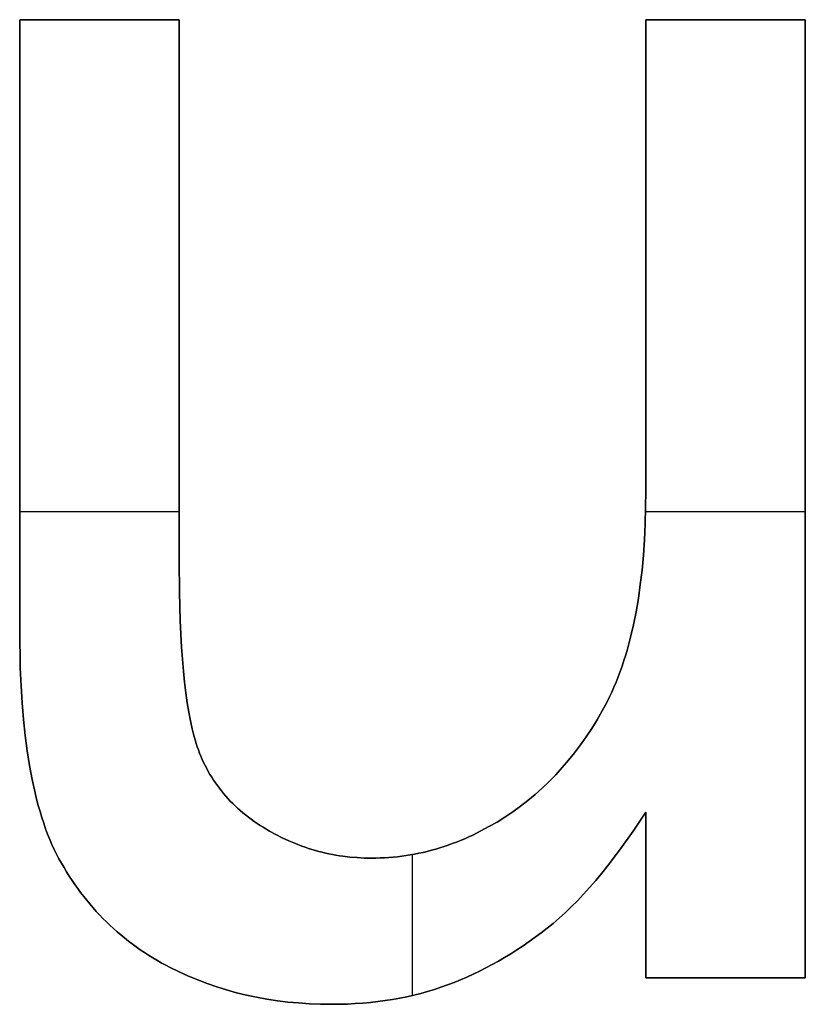
# Model space of a CAD drawing. Units: millimetres. Extents: x -7419 to -1531, y 1605 to 4047.
# Drawn here: x -3506 to -3492, y 2882 to 2900 of the extents above; entities that cross this region are included whole.
import ezdxf

# ---------------------------------------------------------------- set-up
doc = ezdxf.new("R2010")
doc.units = ezdxf.units.MM
doc.header["$MEASUREMENT"] = 0
doc.layers.add('writing on legs', color=1, linetype='Continuous', true_color=0xff0000)

msp = doc.modelspace()

# ---------------------------------------------------------------- linework, layer by layer
at = {"layer": 'writing on legs'}
for points in [[(-3506.329, 2900.353), (-3503.38, 2900.353)], [(-3494.757, 2885.697), (-3494.99, 2885.346), (-3495.222, 2885.018), (-3495.452, 2884.715), (-3495.567, 2884.572), (-3495.681, 2884.435), (-3495.795, 2884.304), (-3495.908, 2884.179), (-3496.02, 2884.059), (-3496.133, 2883.946), (-3496.245, 2883.839), (-3496.356, 2883.737), (-3496.467, 2883.642), (-3496.577, 2883.552), (-3496.688, 2883.467), (-3496.799, 2883.384), (-3496.911, 2883.304), (-3497.024, 2883.227), (-3497.137, 2883.152), (-3497.25, 2883.08), (-3497.365, 2883.01), (-3497.479, 2882.943), (-3497.595, 2882.879), (-3497.711, 2882.817), (-3497.828, 2882.758), (-3497.945, 2882.702), (-3498.063, 2882.648), (-3498.182, 2882.597), (-3498.301, 2882.548), (-3498.421, 2882.502), (-3498.542, 2882.459), (-3498.664, 2882.418), (-3498.789, 2882.381), (-3498.915, 2882.346), (-3499.043, 2882.314), (-3499.173, 2882.284), (-3499.304, 2882.258), (-3499.437, 2882.234), (-3499.572, 2882.213), (-3499.709, 2882.195), (-3499.847, 2882.18), (-3499.987, 2882.167), (-3500.129, 2882.157), (-3500.273, 2882.15), (-3500.418, 2882.146), (-3500.565, 2882.145), (-3500.771, 2882.147), (-3500.974, 2882.155), (-3501.174, 2882.169), (-3501.372, 2882.187), (-3501.567, 2882.211), (-3501.76, 2882.241), (-3501.95, 2882.275), (-3502.138, 2882.315), (-3502.323, 2882.36), (-3502.505, 2882.411), (-3502.685, 2882.467), (-3502.863, 2882.528), (-3503.038, 2882.595), (-3503.211, 2882.666), (-3503.381, 2882.744), (-3503.548, 2882.826), (-3503.63, 2882.869), (-3503.712, 2882.914), (-3503.792, 2882.96), (-3503.871, 2883.007), (-3503.949, 2883.055), (-3504.025, 2883.104), (-3504.101, 2883.155), (-3504.175, 2883.207), (-3504.248, 2883.261), (-3504.32, 2883.315), (-3504.391, 2883.371), (-3504.46, 2883.428), (-3504.528, 2883.487), (-3504.596, 2883.546), (-3504.662, 2883.607), (-3504.726, 2883.67), (-3504.79, 2883.733), (-3504.853, 2883.798), (-3504.914, 2883.864), (-3504.974, 2883.931), (-3505.033, 2884), (-3505.091, 2884.069), (-3505.147, 2884.14), (-3505.203, 2884.213), (-3505.257, 2884.286), (-3505.31, 2884.361), (-3505.362, 2884.437), (-3505.412, 2884.515), (-3505.462, 2884.593), (-3505.51, 2884.673), (-3505.557, 2884.754), (-3505.603, 2884.837), (-3505.648, 2884.921), (-3505.691, 2885.009), (-3505.733, 2885.1), (-3505.774, 2885.194), (-3505.813, 2885.291), (-3505.85, 2885.391), (-3505.886, 2885.494), (-3505.921, 2885.6), (-3505.954, 2885.709), (-3505.986, 2885.822), (-3506.017, 2885.937), (-3506.046, 2886.055), (-3506.1, 2886.302), (-3506.148, 2886.56), (-3506.19, 2886.831), (-3506.227, 2887.114), (-3506.259, 2887.409), (-3506.284, 2887.717), (-3506.304, 2888.037), (-3506.318, 2888.369), (-3506.329, 2889.071), (-3506.329, 2900.353)], [(-3494.757, 2885.697), (-3494.99, 2885.346), (-3495.222, 2885.018), (-3495.452, 2884.715), (-3495.567, 2884.572), (-3495.681, 2884.435), (-3495.795, 2884.304), (-3495.908, 2884.179), (-3496.02, 2884.059), (-3496.133, 2883.946), (-3496.245, 2883.839), (-3496.356, 2883.737), (-3496.467, 2883.642), (-3496.577, 2883.552), (-3496.688, 2883.467), (-3496.799, 2883.384), (-3496.911, 2883.304), (-3497.024, 2883.227), (-3497.137, 2883.152), (-3497.25, 2883.08), (-3497.365, 2883.01), (-3497.479, 2882.943), (-3497.595, 2882.879), (-3497.711, 2882.817), (-3497.828, 2882.758), (-3497.945, 2882.702), (-3498.063, 2882.648), (-3498.182, 2882.597), (-3498.301, 2882.548), (-3498.421, 2882.502), (-3498.542, 2882.459), (-3498.664, 2882.418), (-3498.789, 2882.381), (-3498.915, 2882.346), (-3499.043, 2882.314), (-3499.173, 2882.284), (-3499.304, 2882.258), (-3499.437, 2882.234), (-3499.572, 2882.213), (-3499.709, 2882.195), (-3499.847, 2882.18), (-3499.987, 2882.167), (-3500.129, 2882.157), (-3500.273, 2882.15), (-3500.418, 2882.146), (-3500.565, 2882.145), (-3500.771, 2882.147), (-3500.974, 2882.155), (-3501.174, 2882.169), (-3501.372, 2882.187), (-3501.567, 2882.211), (-3501.76, 2882.241), (-3501.95, 2882.275), (-3502.138, 2882.315), (-3502.323, 2882.36), (-3502.505, 2882.411), (-3502.685, 2882.467), (-3502.863, 2882.528), (-3503.038, 2882.595), (-3503.211, 2882.666), (-3503.381, 2882.744), (-3503.548, 2882.826), (-3503.63, 2882.869), (-3503.712, 2882.914), (-3503.792, 2882.96), (-3503.871, 2883.007), (-3503.949, 2883.055), (-3504.025, 2883.104), (-3504.101, 2883.155), (-3504.175, 2883.207), (-3504.248, 2883.261), (-3504.32, 2883.315), (-3504.391, 2883.371), (-3504.46, 2883.428), (-3504.528, 2883.487), (-3504.596, 2883.546), (-3504.662, 2883.607), (-3504.726, 2883.67), (-3504.79, 2883.733), (-3504.853, 2883.798), (-3504.914, 2883.864), (-3504.974, 2883.931), (-3505.033, 2884), (-3505.091, 2884.069), (-3505.147, 2884.14), (-3505.203, 2884.213), (-3505.257, 2884.286), (-3505.31, 2884.361), (-3505.362, 2884.437), (-3505.412, 2884.515), (-3505.462, 2884.593), (-3505.51, 2884.673), (-3505.557, 2884.754), (-3505.603, 2884.837), (-3505.648, 2884.921), (-3505.691, 2885.009), (-3505.733, 2885.1), (-3505.774, 2885.194), (-3505.813, 2885.291), (-3505.85, 2885.391), (-3505.886, 2885.494), (-3505.921, 2885.6), (-3505.954, 2885.709), (-3505.986, 2885.822), (-3506.017, 2885.937), (-3506.046, 2886.055), (-3506.1, 2886.302), (-3506.148, 2886.56), (-3506.19, 2886.831), (-3506.227, 2887.114), (-3506.259, 2887.409), (-3506.284, 2887.717), (-3506.304, 2888.037), (-3506.318, 2888.369), (-3506.329, 2889.071), (-3506.329, 2900.353)], [(-3506.329, 2900.353), (-3503.38, 2900.353)], [(-3506.329, 2900.353), (-3506.329, 2889.071), (-3506.318, 2888.369), (-3506.304, 2888.037), (-3506.284, 2887.717), (-3506.259, 2887.409), (-3506.227, 2887.114), (-3506.19, 2886.831), (-3506.148, 2886.56), (-3506.1, 2886.302), (-3506.046, 2886.055), (-3506.017, 2885.937), (-3505.986, 2885.822), (-3505.954, 2885.709), (-3505.921, 2885.6), (-3505.886, 2885.494), (-3505.85, 2885.391), (-3505.813, 2885.291), (-3505.774, 2885.194), (-3505.733, 2885.1), (-3505.691, 2885.009), (-3505.648, 2884.921), (-3505.603, 2884.837), (-3505.557, 2884.754), (-3505.51, 2884.673), (-3505.462, 2884.593), (-3505.412, 2884.515), (-3505.362, 2884.437), (-3505.31, 2884.361), (-3505.257, 2884.286), (-3505.203, 2884.213), (-3505.147, 2884.14), (-3505.091, 2884.069), (-3505.033, 2884), (-3504.974, 2883.931), (-3504.914, 2883.864), (-3504.853, 2883.798), (-3504.79, 2883.733), (-3504.726, 2883.67), (-3504.662, 2883.607), (-3504.596, 2883.546), (-3504.528, 2883.487), (-3504.46, 2883.428), (-3504.391, 2883.371), (-3504.32, 2883.315), (-3504.248, 2883.261), (-3504.175, 2883.207), (-3504.101, 2883.155), (-3504.025, 2883.104), (-3503.949, 2883.055), (-3503.871, 2883.007), (-3503.792, 2882.96), (-3503.712, 2882.914), (-3503.63, 2882.869), (-3503.548, 2882.826), (-3503.381, 2882.744), (-3503.211, 2882.666), (-3503.038, 2882.595), (-3502.863, 2882.528), (-3502.685, 2882.467), (-3502.505, 2882.411), (-3502.323, 2882.36), (-3502.138, 2882.315), (-3501.95, 2882.275), (-3501.76, 2882.241), (-3501.567, 2882.211), (-3501.372, 2882.187), (-3501.174, 2882.169), (-3500.974, 2882.155), (-3500.771, 2882.147), (-3500.565, 2882.145), (-3500.418, 2882.146), (-3500.273, 2882.15), (-3500.129, 2882.157), (-3499.987, 2882.167), (-3499.847, 2882.18), (-3499.709, 2882.195), (-3499.572, 2882.213), (-3499.437, 2882.234), (-3499.304, 2882.258), (-3499.173, 2882.284), (-3499.043, 2882.314), (-3498.915, 2882.346), (-3498.789, 2882.381), (-3498.664, 2882.418), (-3498.542, 2882.459), (-3498.421, 2882.502), (-3498.301, 2882.548), (-3498.182, 2882.597), (-3498.063, 2882.648), (-3497.945, 2882.702), (-3497.828, 2882.758), (-3497.711, 2882.817), (-3497.595, 2882.879), (-3497.479, 2882.943), (-3497.365, 2883.01), (-3497.25, 2883.08), (-3497.137, 2883.152), (-3497.024, 2883.227), (-3496.911, 2883.304), (-3496.799, 2883.384), (-3496.688, 2883.467), (-3496.577, 2883.552), (-3496.467, 2883.642), (-3496.356, 2883.737), (-3496.245, 2883.839), (-3496.133, 2883.946), (-3496.02, 2884.059), (-3495.908, 2884.179), (-3495.795, 2884.304), (-3495.681, 2884.435), (-3495.567, 2884.572), (-3495.452, 2884.715), (-3495.222, 2885.018), (-3494.99, 2885.346), (-3494.757, 2885.697)], [(-3503.38, 2900.353), (-3506.329, 2900.353)], [(-3503.38, 2900.353), (-3503.38, 2890.344), (-3503.375, 2889.768), (-3503.361, 2889.237), (-3503.336, 2888.749), (-3503.302, 2888.305), (-3503.281, 2888.1), (-3503.258, 2887.906), (-3503.233, 2887.722), (-3503.204, 2887.55), (-3503.174, 2887.389), (-3503.141, 2887.238), (-3503.123, 2887.167), (-3503.105, 2887.099), (-3503.087, 2887.033), (-3503.068, 2886.97), (-3503.047, 2886.909), (-3503.026, 2886.849), (-3503.004, 2886.79), (-3502.98, 2886.731), (-3502.955, 2886.673), (-3502.929, 2886.616), (-3502.901, 2886.56), (-3502.873, 2886.505), (-3502.843, 2886.45), (-3502.812, 2886.396), (-3502.78, 2886.343), (-3502.747, 2886.291), (-3502.712, 2886.24), (-3502.676, 2886.189), (-3502.639, 2886.14), (-3502.601, 2886.091), (-3502.562, 2886.043), (-3502.521, 2885.995), (-3502.48, 2885.949), (-3502.437, 2885.903), (-3502.392, 2885.858), (-3502.347, 2885.814), (-3502.301, 2885.771), (-3502.253, 2885.728), (-3502.204, 2885.687), (-3502.154, 2885.646), (-3502.102, 2885.606), (-3502.05, 2885.567), (-3501.996, 2885.528), (-3501.941, 2885.491), (-3501.885, 2885.454), (-3501.828, 2885.418), (-3501.711, 2885.349), (-3501.594, 2885.284), (-3501.475, 2885.224), (-3501.355, 2885.169), (-3501.234, 2885.117), (-3501.112, 2885.071), (-3501.05, 2885.049), (-3500.989, 2885.028), (-3500.927, 2885.009), (-3500.864, 2884.99), (-3500.802, 2884.973), (-3500.739, 2884.957), (-3500.675, 2884.942), (-3500.612, 2884.928), (-3500.548, 2884.915), (-3500.484, 2884.904), (-3500.42, 2884.893), (-3500.355, 2884.884), (-3500.225, 2884.868), (-3500.094, 2884.857), (-3499.962, 2884.85), (-3499.828, 2884.848), (-3499.747, 2884.849), (-3499.667, 2884.851), (-3499.586, 2884.855), (-3499.506, 2884.86), (-3499.426, 2884.867), (-3499.346, 2884.875), (-3499.267, 2884.884), (-3499.188, 2884.896), (-3499.109, 2884.908), (-3499.03, 2884.922), (-3498.952, 2884.938), (-3498.874, 2884.955), (-3498.796, 2884.973), (-3498.718, 2884.993), (-3498.64, 2885.015), (-3498.563, 2885.038), (-3498.486, 2885.062), (-3498.409, 2885.088), (-3498.333, 2885.116), (-3498.256, 2885.145), (-3498.18, 2885.175), (-3498.104, 2885.207), (-3498.029, 2885.24), (-3497.954, 2885.275), (-3497.804, 2885.35), (-3497.655, 2885.43), (-3497.506, 2885.516), (-3497.359, 2885.608), (-3497.215, 2885.705), (-3497.073, 2885.807), (-3496.936, 2885.914), (-3496.802, 2886.026), (-3496.671, 2886.142), (-3496.544, 2886.264), (-3496.421, 2886.39), (-3496.301, 2886.521), (-3496.185, 2886.657), (-3496.072, 2886.797), (-3495.963, 2886.943), (-3495.858, 2887.093), (-3495.756, 2887.248), (-3495.657, 2887.407), (-3495.563, 2887.572), (-3495.472, 2887.741), (-3495.428, 2887.828), (-3495.385, 2887.917), (-3495.344, 2888.009), (-3495.304, 2888.103), (-3495.266, 2888.199), (-3495.229, 2888.297), (-3495.193, 2888.397), (-3495.159, 2888.5), (-3495.126, 2888.605), (-3495.095, 2888.712), (-3495.036, 2888.934), (-3494.983, 2889.164), (-3494.935, 2889.403), (-3494.893, 2889.651), (-3494.857, 2889.908), (-3494.826, 2890.174), (-3494.801, 2890.449), (-3494.782, 2890.734), (-3494.768, 2891.027), (-3494.759, 2891.329), (-3494.757, 2891.64), (-3494.757, 2900.353)], [(-3503.38, 2900.353), (-3503.38, 2890.344), (-3503.375, 2889.768), (-3503.361, 2889.237), (-3503.336, 2888.749), (-3503.302, 2888.305), (-3503.281, 2888.1), (-3503.258, 2887.906), (-3503.233, 2887.722), (-3503.204, 2887.55), (-3503.174, 2887.389), (-3503.141, 2887.238), (-3503.123, 2887.167), (-3503.105, 2887.099), (-3503.087, 2887.033), (-3503.068, 2886.97), (-3503.047, 2886.909), (-3503.026, 2886.849), (-3503.004, 2886.79), (-3502.98, 2886.731), (-3502.955, 2886.673), (-3502.929, 2886.616), (-3502.901, 2886.56), (-3502.873, 2886.505), (-3502.843, 2886.45), (-3502.812, 2886.396), (-3502.78, 2886.343), (-3502.747, 2886.291), (-3502.712, 2886.24), (-3502.676, 2886.189), (-3502.639, 2886.14), (-3502.601, 2886.091), (-3502.562, 2886.043), (-3502.521, 2885.995), (-3502.48, 2885.949), (-3502.437, 2885.903), (-3502.392, 2885.858), (-3502.347, 2885.814), (-3502.301, 2885.771), (-3502.253, 2885.728), (-3502.204, 2885.687), (-3502.154, 2885.646), (-3502.102, 2885.606), (-3502.05, 2885.567), (-3501.996, 2885.528), (-3501.941, 2885.491), (-3501.885, 2885.454), (-3501.828, 2885.418), (-3501.711, 2885.349), (-3501.594, 2885.284), (-3501.475, 2885.224), (-3501.355, 2885.169), (-3501.234, 2885.117), (-3501.112, 2885.071), (-3501.05, 2885.049), (-3500.989, 2885.028), (-3500.927, 2885.009), (-3500.864, 2884.99), (-3500.802, 2884.973), (-3500.739, 2884.957), (-3500.675, 2884.942), (-3500.612, 2884.928), (-3500.548, 2884.915), (-3500.484, 2884.904), (-3500.42, 2884.893), (-3500.355, 2884.884), (-3500.225, 2884.868), (-3500.094, 2884.857), (-3499.962, 2884.85), (-3499.828, 2884.848), (-3499.747, 2884.849), (-3499.667, 2884.851), (-3499.586, 2884.855), (-3499.506, 2884.86), (-3499.426, 2884.867), (-3499.346, 2884.875), (-3499.267, 2884.884), (-3499.188, 2884.896), (-3499.109, 2884.908), (-3499.03, 2884.922), (-3498.952, 2884.938), (-3498.874, 2884.955), (-3498.796, 2884.973), (-3498.718, 2884.993), (-3498.64, 2885.015), (-3498.563, 2885.038), (-3498.486, 2885.062), (-3498.409, 2885.088), (-3498.333, 2885.116), (-3498.256, 2885.145), (-3498.18, 2885.175), (-3498.104, 2885.207), (-3498.029, 2885.24), (-3497.954, 2885.275), (-3497.804, 2885.35), (-3497.655, 2885.43), (-3497.506, 2885.516), (-3497.359, 2885.608), (-3497.215, 2885.705), (-3497.073, 2885.807), (-3496.936, 2885.914), (-3496.802, 2886.026), (-3496.671, 2886.142), (-3496.544, 2886.264), (-3496.421, 2886.39), (-3496.301, 2886.521), (-3496.185, 2886.657), (-3496.072, 2886.797), (-3495.963, 2886.943), (-3495.858, 2887.093), (-3495.756, 2887.248), (-3495.657, 2887.407), (-3495.563, 2887.572), (-3495.472, 2887.741), (-3495.428, 2887.828), (-3495.385, 2887.917), (-3495.344, 2888.009), (-3495.304, 2888.103), (-3495.266, 2888.199), (-3495.229, 2888.297), (-3495.193, 2888.397), (-3495.159, 2888.5), (-3495.126, 2888.605), (-3495.095, 2888.712), (-3495.036, 2888.934), (-3494.983, 2889.164), (-3494.935, 2889.403), (-3494.893, 2889.651), (-3494.857, 2889.908), (-3494.826, 2890.174), (-3494.801, 2890.449), (-3494.782, 2890.734), (-3494.768, 2891.027), (-3494.759, 2891.329), (-3494.757, 2891.64), (-3494.757, 2900.353)], [(-3494.757, 2900.353), (-3494.757, 2891.64), (-3494.759, 2891.329), (-3494.768, 2891.027), (-3494.782, 2890.734), (-3494.801, 2890.449), (-3494.826, 2890.174), (-3494.857, 2889.908), (-3494.893, 2889.651), (-3494.935, 2889.403), (-3494.983, 2889.164), (-3495.036, 2888.934), (-3495.095, 2888.712), (-3495.126, 2888.605), (-3495.159, 2888.5), (-3495.193, 2888.397), (-3495.229, 2888.297), (-3495.266, 2888.199), (-3495.304, 2888.103), (-3495.344, 2888.009), (-3495.385, 2887.917), (-3495.428, 2887.828), (-3495.472, 2887.741), (-3495.563, 2887.572), (-3495.657, 2887.407), (-3495.756, 2887.248), (-3495.858, 2887.093), (-3495.963, 2886.943), (-3496.072, 2886.797), (-3496.185, 2886.657), (-3496.301, 2886.521), (-3496.421, 2886.39), (-3496.544, 2886.264), (-3496.671, 2886.142), (-3496.802, 2886.026), (-3496.936, 2885.914), (-3497.073, 2885.807), (-3497.215, 2885.705), (-3497.359, 2885.608), (-3497.506, 2885.516), (-3497.655, 2885.43), (-3497.804, 2885.35), (-3497.954, 2885.275), (-3498.029, 2885.24), (-3498.104, 2885.207), (-3498.18, 2885.175), (-3498.256, 2885.145), (-3498.333, 2885.116), (-3498.409, 2885.088), (-3498.486, 2885.062), (-3498.563, 2885.038), (-3498.64, 2885.015), (-3498.718, 2884.993), (-3498.796, 2884.973), (-3498.874, 2884.955), (-3498.952, 2884.938), (-3499.03, 2884.922), (-3499.109, 2884.908), (-3499.188, 2884.896), (-3499.267, 2884.884), (-3499.346, 2884.875), (-3499.426, 2884.867), (-3499.506, 2884.86), (-3499.586, 2884.855), (-3499.667, 2884.851), (-3499.747, 2884.849), (-3499.828, 2884.848), (-3499.962, 2884.85), (-3500.094, 2884.857), (-3500.225, 2884.868), (-3500.355, 2884.884), (-3500.42, 2884.893), (-3500.484, 2884.904), (-3500.548, 2884.915), (-3500.612, 2884.928), (-3500.675, 2884.942), (-3500.739, 2884.957), (-3500.802, 2884.973), (-3500.864, 2884.99), (-3500.927, 2885.009), (-3500.989, 2885.028), (-3501.05, 2885.049), (-3501.112, 2885.071), (-3501.234, 2885.117), (-3501.355, 2885.169), (-3501.475, 2885.224), (-3501.594, 2885.284), (-3501.711, 2885.349), (-3501.828, 2885.418), (-3501.885, 2885.454), (-3501.941, 2885.491), (-3501.996, 2885.528), (-3502.05, 2885.567), (-3502.102, 2885.606), (-3502.154, 2885.646), (-3502.204, 2885.687), (-3502.253, 2885.728), (-3502.301, 2885.771), (-3502.347, 2885.814), (-3502.392, 2885.858), (-3502.437, 2885.903), (-3502.48, 2885.949), (-3502.521, 2885.995), (-3502.562, 2886.043), (-3502.601, 2886.091), (-3502.639, 2886.14), (-3502.676, 2886.189), (-3502.712, 2886.24), (-3502.747, 2886.291), (-3502.78, 2886.343), (-3502.812, 2886.396), (-3502.843, 2886.45), (-3502.873, 2886.505), (-3502.901, 2886.56), (-3502.929, 2886.616), (-3502.955, 2886.673), (-3502.98, 2886.731), (-3503.004, 2886.79), (-3503.026, 2886.849), (-3503.047, 2886.909), (-3503.068, 2886.97), (-3503.087, 2887.033), (-3503.105, 2887.099), (-3503.123, 2887.167), (-3503.141, 2887.238), (-3503.174, 2887.389), (-3503.204, 2887.55), (-3503.233, 2887.722), (-3503.258, 2887.906), (-3503.281, 2888.1), (-3503.302, 2888.305), (-3503.336, 2888.749), (-3503.361, 2889.237), (-3503.375, 2889.768), (-3503.38, 2890.344), (-3503.38, 2900.353)], [(-3494.757, 2900.353), (-3491.808, 2900.353)], [(-3494.757, 2900.353), (-3491.808, 2900.353)], [(-3491.808, 2900.353), (-3494.757, 2900.353)], [(-3491.808, 2900.353), (-3491.808, 2882.636)], [(-3491.808, 2900.353), (-3491.808, 2882.636)], [(-3491.808, 2882.636), (-3491.808, 2900.353)], [(-3503.38, 2891.249), (-3506.329, 2891.249)], [(-3503.38, 2891.249), (-3506.329, 2891.249)], [(-3491.808, 2891.249), (-3494.761, 2891.249)], [(-3491.808, 2891.249), (-3494.761, 2891.249)], [(-3494.757, 2882.636), (-3494.757, 2885.697)], [(-3494.757, 2882.636), (-3494.757, 2885.697)], [(-3494.757, 2885.697), (-3494.757, 2882.636)], [(-3499.068, 2882.308), (-3499.068, 2884.915)], [(-3499.068, 2882.308), (-3499.068, 2884.915)], [(-3491.808, 2882.636), (-3494.757, 2882.636)], [(-3491.808, 2882.636), (-3494.757, 2882.636)], [(-3494.757, 2882.636), (-3491.808, 2882.636)]]:
    msp.add_lwpolyline(points, dxfattribs=at)
at = {"layer": 'writing on legs', "extrusion": (1, 0, 0)}
for points in [[(2900.353, 1), (2900.353, 0)], [(2900.353, 0), (2900.353, 1)], [(2900.353, 1), (2900.353, 0)], [(2900.353, 0), (2900.353, 1)], [(2900.353, 0), (2900.353, 1)], [(2900.353, 1), (2900.353, 0)], [(2891.64, 0), (2891.64, 1)], [(2891.495, 0), (2891.495, 1)], [(2890.344, 0), (2890.344, 1)], [(2889.071, 0), (2889.071, 1)], [(2887.741, 0), (2887.741, 1)], [(2886.97, 0), (2886.97, 1)], [(2885.697, 1), (2885.697, 0)], [(2885.608, 0), (2885.608, 1)], [(2885.418, 0), (2885.418, 1)], [(2884.837, 0), (2884.837, 1)], [(2884.848, 0), (2884.848, 1)], [(2884.167, 0), (2884.167, 1)], [(2883.552, 0), (2883.552, 1)], [(2882.826, 0), (2882.826, 1)], [(2882.636, 1), (2882.636, 0)], [(2882.636, 0), (2882.636, 1)], [(2882.636, 1), (2882.636, 0)], [(2882.502, 0), (2882.502, 1)], [(2882.145, 0), (2882.145, 1)]]:
    msp.add_lwpolyline(points, dxfattribs=at)

doc.saveas('drawing.dxf')
